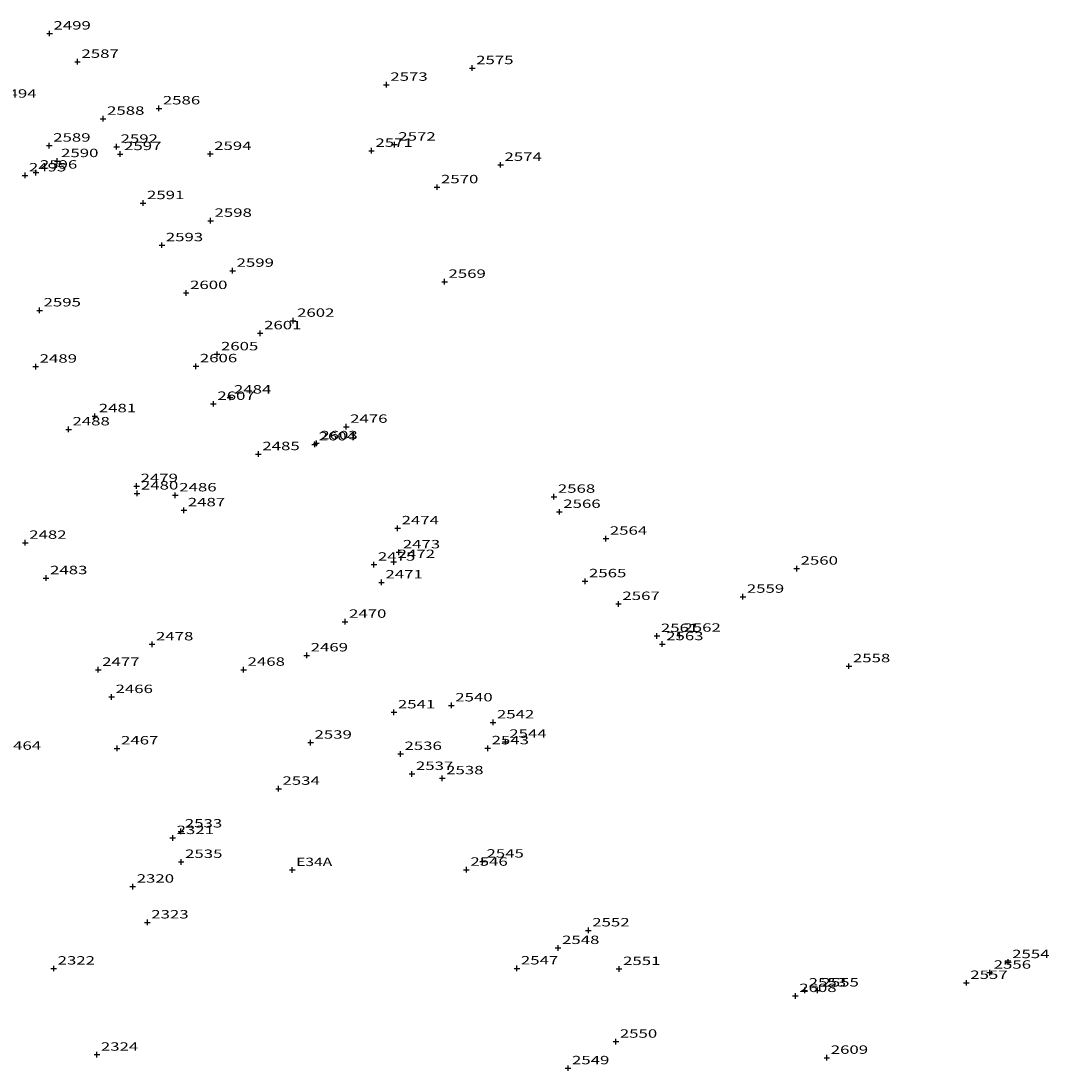
# Model space of a CAD drawing. Extents: x 23 to 378316, y 25 to 3363791.
# Drawn here: x 189162 to 189254, y 1681608 to 1681702 of the extents above; entities that cross this region are included whole.
import ezdxf
from ezdxf.enums import TextEntityAlignment as Align

# ---------------------------------------------------------------- set-up
doc = ezdxf.new("R2010")
doc.units = 0
doc.header["$LTSCALE"] = 5
doc.header["$MEASUREMENT"] = 0
doc.linetypes.add('CONTINUO', pattern=[0])
doc.layers.get('0').update_dxf_attribs({"linetype": 'CONTINUOUS'})
doc.layers.add('_TG', color=7, linetype='CONTINUO')
doc.styles.add('SIMPLEX', font='simplex', dxfattribs={"height": 0.2})

# ---------------------------------------------------------------- blocks, each defined once
blk = doc.blocks.new('SIMB_CRUZETA')
at = {"color": 0}
for points in [[(-0.25, 0), (0.25, 0)], [(0, -0.25), (0, 0.25)]]:
    blk.add_lwpolyline(points, dxfattribs=at)
for tag in ['COTA', 'PONTO', 'DESC']:
    blk.add_attdef(tag, (0, 0), '', height=1)

msp = doc.modelspace()

# ---------------------------------------------------------------- block references
at = {"layer": '_TG', "color": 5}
ref = msp.add_blockref('SIMB_CRUZETA', (189164.375, 1681700.62, 4.545), dxfattribs=at)
ref.add_attrib('PONTO', '2499', dxfattribs={"layer": '0', "color": 1, "height": 0.75, "style": 'SIMPLEX', "width": 1.278539, "flags": 8}).set_placement((189164.725, 1681700.97), (189168.058, 1681700.97), align=Align.FIT)
ref = msp.add_blockref('SIMB_CRUZETA', (189166.87, 1681698.097, 4.443), dxfattribs=at)
ref.add_attrib('PONTO', '2587', dxfattribs={"layer": '0', "color": 1, "height": 0.75, "style": 'SIMPLEX', "width": 1.261261, "flags": 8}).set_placement((189167.22, 1681698.447), (189170.553, 1681698.447), align=Align.FIT)
ref = msp.add_blockref('SIMB_CRUZETA', (189202.075, 1681697.53, 3.427), dxfattribs=at)
ref.add_attrib('PONTO', '2575', dxfattribs={"layer": '0', "color": 1, "height": 0.75, "style": 'SIMPLEX', "width": 1.261261, "flags": 8}).set_placement((189202.425, 1681697.88), (189205.759, 1681697.88), align=Align.FIT)
ref = msp.add_blockref('SIMB_CRUZETA', (189194.42, 1681696.05, 3.897), dxfattribs=at)
ref.add_attrib('PONTO', '2573', dxfattribs={"layer": '0', "color": 1, "height": 0.75, "style": 'SIMPLEX', "width": 1.261261, "flags": 8}).set_placement((189194.77, 1681696.4), (189198.104, 1681696.4), align=Align.FIT)
ref = msp.add_blockref('SIMB_CRUZETA', (189159.537, 1681694.545, 3.759), dxfattribs=at)
ref.add_attrib('PONTO', '2494', dxfattribs={"layer": '0', "color": 1, "height": 0.75, "style": 'SIMPLEX', "width": 1.244444, "flags": 8}).set_placement((189159.887, 1681694.895), (189163.221, 1681694.895), align=Align.FIT)
ref = msp.add_blockref('SIMB_CRUZETA', (189174.129, 1681693.944, 4.003), dxfattribs=at)
ref.add_attrib('PONTO', '2586', dxfattribs={"layer": '0', "color": 1, "height": 0.75, "style": 'SIMPLEX', "width": 1.278539, "flags": 8}).set_placement((189174.479, 1681694.294), (189177.812, 1681694.294), align=Align.FIT)
ref = msp.add_blockref('SIMB_CRUZETA', (189169.154, 1681693.02, 3.844), dxfattribs=at)
ref.add_attrib('PONTO', '2588', dxfattribs={"layer": '0', "color": 1, "height": 0.75, "style": 'SIMPLEX', "width": 1.261262, "flags": 8}).set_placement((189169.504, 1681693.37), (189172.837, 1681693.37), align=Align.FIT)
ref = msp.add_blockref('SIMB_CRUZETA', (189164.351, 1681690.623, 3.716), dxfattribs=at)
ref.add_attrib('PONTO', '2589', dxfattribs={"layer": '0', "color": 1, "height": 0.75, "style": 'SIMPLEX', "width": 1.278539, "flags": 8}).set_placement((189164.701, 1681690.973), (189168.034, 1681690.973), align=Align.FIT)
ref = msp.add_blockref('SIMB_CRUZETA', (189170.36, 1681690.522, 4.131), dxfattribs=at)
ref.add_attrib('PONTO', '2592', dxfattribs={"layer": '0', "color": 1, "height": 0.75, "style": 'SIMPLEX', "width": 1.261261, "flags": 8}).set_placement((189170.71, 1681690.872), (189174.044, 1681690.872), align=Align.FIT)
ref = msp.add_blockref('SIMB_CRUZETA', (189193.091, 1681690.159, 3.825), dxfattribs=at)
ref.add_attrib('PONTO', '2571', dxfattribs={"layer": '0', "color": 1, "height": 0.75, "style": 'SIMPLEX', "width": 1.435898, "flags": 8}).set_placement((189193.441, 1681690.509), (189196.774, 1681690.509), align=Align.FIT)
ref = msp.add_blockref('SIMB_CRUZETA', (189195.133, 1681690.715, 3.886), dxfattribs=at)
ref.add_attrib('PONTO', '2572', dxfattribs={"layer": '0', "color": 1, "height": 0.75, "style": 'SIMPLEX', "width": 1.261262, "flags": 8}).set_placement((189195.483, 1681691.065), (189198.817, 1681691.065), align=Align.FIT)
ref = msp.add_blockref('SIMB_CRUZETA', (189165.052, 1681689.242, 3.67), dxfattribs=at)
ref.add_attrib('PONTO', '2590', dxfattribs={"layer": '0', "color": 1, "height": 0.75, "style": 'SIMPLEX', "width": 1.261261, "flags": 8}).set_placement((189165.402, 1681689.592), (189168.735, 1681689.592), align=Align.FIT)
ref = msp.add_blockref('SIMB_CRUZETA', (189170.672, 1681689.867, 4.117), dxfattribs=at)
ref.add_attrib('PONTO', '2597', dxfattribs={"layer": '0', "color": 1, "height": 0.75, "style": 'SIMPLEX', "width": 1.261261, "flags": 8}).set_placement((189171.022, 1681690.217), (189174.355, 1681690.217), align=Align.FIT)
ref = msp.add_blockref('SIMB_CRUZETA', (189178.707, 1681689.88, 3.802), dxfattribs=at)
ref.add_attrib('PONTO', '2594', dxfattribs={"layer": '0', "color": 1, "height": 0.75, "style": 'SIMPLEX', "width": 1.244444, "flags": 8}).set_placement((189179.057, 1681690.23), (189182.39, 1681690.23), align=Align.FIT)
ref = msp.add_blockref('SIMB_CRUZETA', (189204.601, 1681688.905, 3.833), dxfattribs=at)
ref.add_attrib('PONTO', '2574', dxfattribs={"layer": '0', "color": 1, "height": 0.75, "style": 'SIMPLEX', "width": 1.244444, "flags": 8}).set_placement((189204.951, 1681689.255), (189208.284, 1681689.255), align=Align.FIT)
ref = msp.add_blockref('SIMB_CRUZETA', (189162.186, 1681687.967, 3.792), dxfattribs=at)
ref.add_attrib('PONTO', '2495', dxfattribs={"layer": '0', "color": 1, "height": 0.75, "style": 'SIMPLEX', "width": 1.261261, "flags": 8}).set_placement((189162.536, 1681688.317), (189165.869, 1681688.317), align=Align.FIT)
ref = msp.add_blockref('SIMB_CRUZETA', (189163.162, 1681688.218, 3.452), dxfattribs=at)
ref.add_attrib('PONTO', '2596', dxfattribs={"layer": '0', "color": 1, "height": 0.75, "style": 'SIMPLEX', "width": 1.278539, "flags": 8}).set_placement((189163.512, 1681688.568), (189166.845, 1681688.568), align=Align.FIT)
ref = msp.add_blockref('SIMB_CRUZETA', (189198.938, 1681686.912, 3.861), dxfattribs=at)
ref.add_attrib('PONTO', '2570', dxfattribs={"layer": '0', "color": 1, "height": 0.75, "style": 'SIMPLEX', "width": 1.261261, "flags": 8}).set_placement((189199.288, 1681687.262), (189202.621, 1681687.262), align=Align.FIT)
ref = msp.add_blockref('SIMB_CRUZETA', (189172.717, 1681685.494, 4.018), dxfattribs=at)
ref.add_attrib('PONTO', '2591', dxfattribs={"layer": '0', "color": 1, "height": 0.75, "style": 'SIMPLEX', "width": 1.435897, "flags": 8}).set_placement((189173.067, 1681685.844), (189176.4, 1681685.844), align=Align.FIT)
ref = msp.add_blockref('SIMB_CRUZETA', (189178.738, 1681683.918, 3.96), dxfattribs=at)
ref.add_attrib('PONTO', '2598', dxfattribs={"layer": '0', "color": 1, "height": 0.75, "style": 'SIMPLEX', "width": 1.261261, "flags": 8}).set_placement((189179.088, 1681684.268), (189182.422, 1681684.268), align=Align.FIT)
ref = msp.add_blockref('SIMB_CRUZETA', (189174.394, 1681681.739, 4.373), dxfattribs=at)
ref.add_attrib('PONTO', '2593', dxfattribs={"layer": '0', "color": 1, "height": 0.75, "style": 'SIMPLEX', "width": 1.261261, "flags": 8}).set_placement((189174.744, 1681682.089), (189178.077, 1681682.089), align=Align.FIT)
ref = msp.add_blockref('SIMB_CRUZETA', (189180.707, 1681679.46, 3.986), dxfattribs=at)
ref.add_attrib('PONTO', '2599', dxfattribs={"layer": '0', "color": 1, "height": 0.75, "style": 'SIMPLEX', "width": 1.278539, "flags": 8}).set_placement((189181.057, 1681679.81), (189184.391, 1681679.81), align=Align.FIT)
ref = msp.add_blockref('SIMB_CRUZETA', (189199.608, 1681678.477, 4.068), dxfattribs=at)
ref.add_attrib('PONTO', '2569', dxfattribs={"layer": '0', "color": 1, "height": 0.75, "style": 'SIMPLEX', "width": 1.278539, "flags": 8}).set_placement((189199.958, 1681678.827), (189203.291, 1681678.827), align=Align.FIT)
ref = msp.add_blockref('SIMB_CRUZETA', (189176.558, 1681677.475, 4.144), dxfattribs=at)
ref.add_attrib('PONTO', '2600', dxfattribs={"layer": '0', "color": 1, "height": 0.75, "style": 'SIMPLEX', "width": 1.261261, "flags": 8}).set_placement((189176.908, 1681677.825), (189180.241, 1681677.825), align=Align.FIT)
ref = msp.add_blockref('SIMB_CRUZETA', (189163.493, 1681675.926, 5.19), dxfattribs=at)
ref.add_attrib('PONTO', '2595', dxfattribs={"layer": '0', "color": 1, "height": 0.75, "style": 'SIMPLEX', "width": 1.261261, "flags": 8}).set_placement((189163.843, 1681676.276), (189167.176, 1681676.276), align=Align.FIT)
ref = msp.add_blockref('SIMB_CRUZETA', (189186.1, 1681674.999, 3.821), dxfattribs=at)
ref.add_attrib('PONTO', '2602', dxfattribs={"layer": '0', "color": 1, "height": 0.75, "style": 'SIMPLEX', "width": 1.261262, "flags": 8}).set_placement((189186.45, 1681675.349), (189189.783, 1681675.349), align=Align.FIT)
ref = msp.add_blockref('SIMB_CRUZETA', (189183.161, 1681673.885, 3.968), dxfattribs=at)
ref.add_attrib('PONTO', '2601', dxfattribs={"layer": '0', "color": 1, "height": 0.75, "style": 'SIMPLEX', "width": 1.435898, "flags": 8}).set_placement((189183.511, 1681674.235), (189186.845, 1681674.235), align=Align.FIT)
ref = msp.add_blockref('SIMB_CRUZETA', (189179.312, 1681672.01, 3.957), dxfattribs=at)
ref.add_attrib('PONTO', '2605', dxfattribs={"layer": '0', "color": 1, "height": 0.75, "style": 'SIMPLEX', "width": 1.261261, "flags": 8}).set_placement((189179.662, 1681672.36), (189182.996, 1681672.36), align=Align.FIT)
ref = msp.add_blockref('SIMB_CRUZETA', (189163.142, 1681670.909, 4.501), dxfattribs=at)
ref.add_attrib('PONTO', '2489', dxfattribs={"layer": '0', "color": 1, "height": 0.75, "style": 'SIMPLEX', "width": 1.278539, "flags": 8}).set_placement((189163.492, 1681671.259), (189166.826, 1681671.259), align=Align.FIT)
ref = msp.add_blockref('SIMB_CRUZETA', (189177.429, 1681670.943, 3.405), dxfattribs=at)
ref.add_attrib('PONTO', '2606', dxfattribs={"layer": '0', "color": 1, "height": 0.75, "style": 'SIMPLEX', "width": 1.278539, "flags": 8}).set_placement((189177.779, 1681671.293), (189181.112, 1681671.293), align=Align.FIT)
ref = msp.add_blockref('SIMB_CRUZETA', (189180.475, 1681668.155, 3.827), dxfattribs=at)
ref.add_attrib('PONTO', '2484', dxfattribs={"layer": '0', "color": 1, "height": 0.75, "style": 'SIMPLEX', "width": 1.244444, "flags": 8}).set_placement((189180.825, 1681668.505), (189184.158, 1681668.505), align=Align.FIT)
ref = msp.add_blockref('SIMB_CRUZETA', (189178.995, 1681667.587, 4.193), dxfattribs=at)
ref.add_attrib('PONTO', '2607', dxfattribs={"layer": '0', "color": 1, "height": 0.75, "style": 'SIMPLEX', "width": 1.261261, "flags": 8}).set_placement((189179.345, 1681667.937), (189182.678, 1681667.937), align=Align.FIT)
ref = msp.add_blockref('SIMB_CRUZETA', (189168.415, 1681666.488, 4.095), dxfattribs=at)
ref.add_attrib('PONTO', '2481', dxfattribs={"layer": '0', "color": 1, "height": 0.75, "style": 'SIMPLEX', "width": 1.435898, "flags": 8}).set_placement((189168.765, 1681666.838), (189172.098, 1681666.838), align=Align.FIT)
ref = msp.add_blockref('SIMB_CRUZETA', (189166.07, 1681665.313, 4.274), dxfattribs=at)
ref.add_attrib('PONTO', '2488', dxfattribs={"layer": '0', "color": 1, "height": 0.75, "style": 'SIMPLEX', "width": 1.261261, "flags": 8}).set_placement((189166.42, 1681665.663), (189169.753, 1681665.663), align=Align.FIT)
ref = msp.add_blockref('SIMB_CRUZETA', (189190.834, 1681665.544, 3.567), dxfattribs=at)
ref.add_attrib('PONTO', '2476', dxfattribs={"layer": '0', "color": 1, "height": 0.75, "style": 'SIMPLEX', "width": 1.278539, "flags": 8}).set_placement((189191.184, 1681665.894), (189194.518, 1681665.894), align=Align.FIT)
ref = msp.add_blockref('SIMB_CRUZETA', (189188.028, 1681663.973, 4.024), dxfattribs=at)
ref.add_attrib('PONTO', '2604', dxfattribs={"layer": '0', "color": 1, "height": 0.75, "style": 'SIMPLEX', "width": 1.244444, "flags": 8}).set_placement((189188.378, 1681664.323), (189191.712, 1681664.323), align=Align.FIT)
ref = msp.add_blockref('SIMB_CRUZETA', (189188.175, 1681664.075, 4), dxfattribs=at)
ref.add_attrib('PONTO', '2603', dxfattribs={"layer": '0', "color": 1, "height": 0.75, "style": 'SIMPLEX', "width": 1.261262, "flags": 8}).set_placement((189188.525, 1681664.425), (189191.859, 1681664.425), align=Align.FIT)
ref = msp.add_blockref('SIMB_CRUZETA', (189183.006, 1681663.104, 5.228), dxfattribs=at)
ref.add_attrib('PONTO', '2485', dxfattribs={"layer": '0', "color": 1, "height": 0.75, "style": 'SIMPLEX', "width": 1.261262, "flags": 8}).set_placement((189183.356, 1681663.454), (189186.69, 1681663.454), align=Align.FIT)
ref = msp.add_blockref('SIMB_CRUZETA', (189172.142, 1681660.259, 4.466), dxfattribs=at)
ref.add_attrib('PONTO', '2479', dxfattribs={"layer": '0', "color": 1, "height": 0.75, "style": 'SIMPLEX', "width": 1.278539, "flags": 8}).set_placement((189172.492, 1681660.609), (189175.825, 1681660.609), align=Align.FIT)
ref = msp.add_blockref('SIMB_CRUZETA', (189172.175, 1681659.595, 4.066), dxfattribs=at)
ref.add_attrib('PONTO', '2480', dxfattribs={"layer": '0', "color": 1, "height": 0.75, "style": 'SIMPLEX', "width": 1.261261, "flags": 8}).set_placement((189172.525, 1681659.945), (189175.858, 1681659.945), align=Align.FIT)
ref = msp.add_blockref('SIMB_CRUZETA', (189175.592, 1681659.427, 4.217), dxfattribs=at)
ref.add_attrib('PONTO', '2486', dxfattribs={"layer": '0', "color": 1, "height": 0.75, "style": 'SIMPLEX', "width": 1.278539, "flags": 8}).set_placement((189175.942, 1681659.777), (189179.276, 1681659.777), align=Align.FIT)
ref = msp.add_blockref('SIMB_CRUZETA', (189209.362, 1681659.305, 4.028), dxfattribs=at)
ref.add_attrib('PONTO', '2568', dxfattribs={"layer": '0', "color": 1, "height": 0.75, "style": 'SIMPLEX', "width": 1.261261, "flags": 8}).set_placement((189209.712, 1681659.655), (189213.046, 1681659.655), align=Align.FIT)
ref = msp.add_blockref('SIMB_CRUZETA', (189176.357, 1681658.1, 3.654), dxfattribs=at)
ref.add_attrib('PONTO', '2487', dxfattribs={"layer": '0', "color": 1, "height": 0.75, "style": 'SIMPLEX', "width": 1.261261, "flags": 8}).set_placement((189176.707, 1681658.45), (189180.04, 1681658.45), align=Align.FIT)
ref = msp.add_blockref('SIMB_CRUZETA', (189209.846, 1681657.954, 4.04), dxfattribs=at)
ref.add_attrib('PONTO', '2566', dxfattribs={"layer": '0', "color": 1, "height": 0.75, "style": 'SIMPLEX', "width": 1.278539, "flags": 8}).set_placement((189210.196, 1681658.304), (189213.529, 1681658.304), align=Align.FIT)
ref = msp.add_blockref('SIMB_CRUZETA', (189195.424, 1681656.491, 3.552), dxfattribs=at)
ref.add_attrib('PONTO', '2474', dxfattribs={"layer": '0', "color": 1, "height": 0.75, "style": 'SIMPLEX', "width": 1.244445, "flags": 8}).set_placement((189195.774, 1681656.841), (189199.107, 1681656.841), align=Align.FIT)
ref = msp.add_blockref('SIMB_CRUZETA', (189213.998, 1681655.565, 4.159), dxfattribs=at)
ref.add_attrib('PONTO', '2564', dxfattribs={"layer": '0', "color": 1, "height": 0.75, "style": 'SIMPLEX', "width": 1.244445, "flags": 8}).set_placement((189214.348, 1681655.915), (189217.681, 1681655.915), align=Align.FIT)
ref = msp.add_blockref('SIMB_CRUZETA', (189162.209, 1681655.197, 4.574), dxfattribs=at)
ref.add_attrib('PONTO', '2482', dxfattribs={"layer": '0', "color": 1, "height": 0.75, "style": 'SIMPLEX', "width": 1.261261, "flags": 8}).set_placement((189162.559, 1681655.547), (189165.893, 1681655.547), align=Align.FIT)
ref = msp.add_blockref('SIMB_CRUZETA', (189195.53, 1681654.347, 3.548), dxfattribs=at)
ref.add_attrib('PONTO', '2473', dxfattribs={"layer": '0', "color": 1, "height": 0.75, "style": 'SIMPLEX', "width": 1.261262, "flags": 8}).set_placement((189195.88, 1681654.697), (189199.213, 1681654.697), align=Align.FIT)
ref = msp.add_blockref('SIMB_CRUZETA', (189193.31, 1681653.249, 3.823), dxfattribs=at)
ref.add_attrib('PONTO', '2475', dxfattribs={"layer": '0', "color": 1, "height": 0.75, "style": 'SIMPLEX', "width": 1.261261, "flags": 8}).set_placement((189193.66, 1681653.599), (189196.994, 1681653.599), align=Align.FIT)
ref = msp.add_blockref('SIMB_CRUZETA', (189195.074, 1681653.482, 3.564), dxfattribs=at)
ref.add_attrib('PONTO', '2472', dxfattribs={"layer": '0', "color": 1, "height": 0.75, "style": 'SIMPLEX', "width": 1.261262, "flags": 8}).set_placement((189195.424, 1681653.832), (189198.757, 1681653.832), align=Align.FIT)
ref = msp.add_blockref('SIMB_CRUZETA', (189231.013, 1681652.894, 4.279), dxfattribs=at)
ref.add_attrib('PONTO', '2560', dxfattribs={"layer": '0', "color": 1, "height": 0.75, "style": 'SIMPLEX', "width": 1.261262, "flags": 8}).set_placement((189231.362, 1681653.244), (189234.696, 1681653.244), align=Align.FIT)
ref = msp.add_blockref('SIMB_CRUZETA', (189164.068, 1681652.043, 4.291), dxfattribs=at)
ref.add_attrib('PONTO', '2483', dxfattribs={"layer": '0', "color": 1, "height": 0.75, "style": 'SIMPLEX', "width": 1.261262, "flags": 8}).set_placement((189164.418, 1681652.393), (189167.751, 1681652.393), align=Align.FIT)
ref = msp.add_blockref('SIMB_CRUZETA', (189212.14, 1681651.768, 3.807), dxfattribs=at)
ref.add_attrib('PONTO', '2565', dxfattribs={"layer": '0', "color": 1, "height": 0.75, "style": 'SIMPLEX', "width": 1.261261, "flags": 8}).set_placement((189212.49, 1681652.118), (189215.823, 1681652.118), align=Align.FIT)
ref = msp.add_blockref('SIMB_CRUZETA', (189193.984, 1681651.662, 3.614), dxfattribs=at)
ref.add_attrib('PONTO', '2471', dxfattribs={"layer": '0', "color": 1, "height": 0.75, "style": 'SIMPLEX', "width": 1.435897, "flags": 8}).set_placement((189194.334, 1681652.012), (189197.667, 1681652.012), align=Align.FIT)
ref = msp.add_blockref('SIMB_CRUZETA', (189226.217, 1681650.386, 4.639), dxfattribs=at)
ref.add_attrib('PONTO', '2559', dxfattribs={"layer": '0', "color": 1, "height": 0.75, "style": 'SIMPLEX', "width": 1.278539, "flags": 8}).set_placement((189226.567, 1681650.736), (189229.901, 1681650.736), align=Align.FIT)
ref = msp.add_blockref('SIMB_CRUZETA', (189215.119, 1681649.742, 4.019), dxfattribs=at)
ref.add_attrib('PONTO', '2567', dxfattribs={"layer": '0', "color": 1, "height": 0.75, "style": 'SIMPLEX', "width": 1.261261, "flags": 8}).set_placement((189215.469, 1681650.092), (189218.802, 1681650.092), align=Align.FIT)
ref = msp.add_blockref('SIMB_CRUZETA', (189190.737, 1681648.155, 3.607), dxfattribs=at)
ref.add_attrib('PONTO', '2470', dxfattribs={"layer": '0', "color": 1, "height": 0.75, "style": 'SIMPLEX', "width": 1.261262, "flags": 8}).set_placement((189191.087, 1681648.505), (189194.42, 1681648.505), align=Align.FIT)
ref = msp.add_blockref('SIMB_CRUZETA', (189173.518, 1681646.138, 3.874), dxfattribs=at)
ref.add_attrib('PONTO', '2478', dxfattribs={"layer": '0', "color": 1, "height": 0.75, "style": 'SIMPLEX', "width": 1.261261, "flags": 8}).set_placement((189173.868, 1681646.488), (189177.201, 1681646.488), align=Align.FIT)
ref = msp.add_blockref('SIMB_CRUZETA', (189218.551, 1681646.885, 4.108), dxfattribs=at)
ref.add_attrib('PONTO', '2561', dxfattribs={"layer": '0', "color": 1, "height": 0.75, "style": 'SIMPLEX', "width": 1.435897, "flags": 8}).set_placement((189218.901, 1681647.235), (189222.234, 1681647.235), align=Align.FIT)
ref = msp.add_blockref('SIMB_CRUZETA', (189219.024, 1681646.156, 4.079), dxfattribs=at)
ref.add_attrib('PONTO', '2563', dxfattribs={"layer": '0', "color": 1, "height": 0.75, "style": 'SIMPLEX', "width": 1.261261, "flags": 8}).set_placement((189219.374, 1681646.506), (189222.707, 1681646.506), align=Align.FIT)
ref = msp.add_blockref('SIMB_CRUZETA', (189220.564, 1681646.912, 4.125), dxfattribs=at)
ref.add_attrib('PONTO', '2562', dxfattribs={"layer": '0', "color": 1, "height": 0.75, "style": 'SIMPLEX', "width": 1.261261, "flags": 8}).set_placement((189220.914, 1681647.262), (189224.247, 1681647.262), align=Align.FIT)
ref = msp.add_blockref('SIMB_CRUZETA', (189187.314, 1681645.154, 3.615), dxfattribs=at)
ref.add_attrib('PONTO', '2469', dxfattribs={"layer": '0', "color": 1, "height": 0.75, "style": 'SIMPLEX', "width": 1.278539, "flags": 8}).set_placement((189187.664, 1681645.504), (189190.998, 1681645.504), align=Align.FIT)
ref = msp.add_blockref('SIMB_CRUZETA', (189168.715, 1681643.867, 3.898), dxfattribs=at)
ref.add_attrib('PONTO', '2477', dxfattribs={"layer": '0', "color": 1, "height": 0.75, "style": 'SIMPLEX', "width": 1.261261, "flags": 8}).set_placement((189169.065, 1681644.217), (189172.399, 1681644.217), align=Align.FIT)
ref = msp.add_blockref('SIMB_CRUZETA', (189181.687, 1681643.875, 3.932), dxfattribs=at)
ref.add_attrib('PONTO', '2468', dxfattribs={"layer": '0', "color": 1, "height": 0.75, "style": 'SIMPLEX', "width": 1.261261, "flags": 8}).set_placement((189182.037, 1681644.225), (189185.371, 1681644.225), align=Align.FIT)
ref = msp.add_blockref('SIMB_CRUZETA', (189235.68, 1681644.19, 4.626), dxfattribs=at)
ref.add_attrib('PONTO', '2558', dxfattribs={"layer": '0', "color": 1, "height": 0.75, "style": 'SIMPLEX', "width": 1.261261, "flags": 8}).set_placement((189236.03, 1681644.54), (189239.363, 1681644.54), align=Align.FIT)
ref = msp.add_blockref('SIMB_CRUZETA', (189169.911, 1681641.441, 3.948), dxfattribs=at)
ref.add_attrib('PONTO', '2466', dxfattribs={"layer": '0', "color": 1, "height": 0.75, "style": 'SIMPLEX', "width": 1.278539, "flags": 8}).set_placement((189170.261, 1681641.791), (189173.594, 1681641.791), align=Align.FIT)
ref = msp.add_blockref('SIMB_CRUZETA', (189200.214, 1681640.696, 3.834), dxfattribs=at)
ref.add_attrib('PONTO', '2540', dxfattribs={"layer": '0', "color": 1, "height": 0.75, "style": 'SIMPLEX', "width": 1.261261, "flags": 8}).set_placement((189200.564, 1681641.046), (189203.898, 1681641.046), align=Align.FIT)
ref = msp.add_blockref('SIMB_CRUZETA', (189195.094, 1681640.073, 3.859), dxfattribs=at)
ref.add_attrib('PONTO', '2541', dxfattribs={"layer": '0', "color": 1, "height": 0.75, "style": 'SIMPLEX', "width": 1.435897, "flags": 8}).set_placement((189195.444, 1681640.423), (189198.778, 1681640.423), align=Align.FIT)
ref = msp.add_blockref('SIMB_CRUZETA', (189203.929, 1681639.18, 3.821), dxfattribs=at)
ref.add_attrib('PONTO', '2542', dxfattribs={"layer": '0', "color": 1, "height": 0.75, "style": 'SIMPLEX', "width": 1.261262, "flags": 8}).set_placement((189204.279, 1681639.53), (189207.612, 1681639.53), align=Align.FIT)
ref = msp.add_blockref('SIMB_CRUZETA', (189170.398, 1681636.858, 3.697), dxfattribs=at)
ref.add_attrib('PONTO', '2467', dxfattribs={"layer": '0', "color": 1, "height": 0.75, "style": 'SIMPLEX', "width": 1.261261, "flags": 8}).set_placement((189170.748, 1681637.208), (189174.081, 1681637.208), align=Align.FIT)
ref = msp.add_blockref('SIMB_CRUZETA', (189187.657, 1681637.372, 3.908), dxfattribs=at)
ref.add_attrib('PONTO', '2539', dxfattribs={"layer": '0', "color": 1, "height": 0.75, "style": 'SIMPLEX', "width": 1.278539, "flags": 8}).set_placement((189188.007, 1681637.722), (189191.341, 1681637.722), align=Align.FIT)
ref = msp.add_blockref('SIMB_CRUZETA', (189203.455, 1681636.872, 4.044), dxfattribs=at)
ref.add_attrib('PONTO', '2543', dxfattribs={"layer": '0', "color": 1, "height": 0.75, "style": 'SIMPLEX', "width": 1.261261, "flags": 8}).set_placement((189203.805, 1681637.222), (189207.138, 1681637.222), align=Align.FIT)
ref = msp.add_blockref('SIMB_CRUZETA', (189205.03, 1681637.455, 3.8), dxfattribs=at)
ref.add_attrib('PONTO', '2544', dxfattribs={"layer": '0', "color": 1, "height": 0.75, "style": 'SIMPLEX', "width": 1.244444, "flags": 8}).set_placement((189205.38, 1681637.805), (189208.714, 1681637.805), align=Align.FIT)
ref = msp.add_blockref('SIMB_CRUZETA', (189159.939, 1681636.384, 3.718), dxfattribs=at)
ref.add_attrib('PONTO', '2464', dxfattribs={"layer": '0', "color": 1, "height": 0.75, "style": 'SIMPLEX', "width": 1.244444, "flags": 8}).set_placement((189160.289, 1681636.734), (189163.623, 1681636.734), align=Align.FIT)
ref = msp.add_blockref('SIMB_CRUZETA', (189195.682, 1681636.364, 4.266), dxfattribs=at)
ref.add_attrib('PONTO', '2536', dxfattribs={"layer": '0', "color": 1, "height": 0.75, "style": 'SIMPLEX', "width": 1.278539, "flags": 8}).set_placement((189196.032, 1681636.714), (189199.366, 1681636.714), align=Align.FIT)
ref = msp.add_blockref('SIMB_CRUZETA', (189196.702, 1681634.581, 4.046), dxfattribs=at)
ref.add_attrib('PONTO', '2537', dxfattribs={"layer": '0', "color": 1, "height": 0.75, "style": 'SIMPLEX', "width": 1.261262, "flags": 8}).set_placement((189197.052, 1681634.931), (189200.385, 1681634.931), align=Align.FIT)
ref = msp.add_blockref('SIMB_CRUZETA', (189199.401, 1681634.195, 4.044), dxfattribs=at)
ref.add_attrib('PONTO', '2538', dxfattribs={"layer": '0', "color": 1, "height": 0.75, "style": 'SIMPLEX', "width": 1.261262, "flags": 8}).set_placement((189199.751, 1681634.545), (189203.084, 1681634.545), align=Align.FIT)
ref = msp.add_blockref('SIMB_CRUZETA', (189184.8, 1681633.26, 3.828), dxfattribs=at)
ref.add_attrib('PONTO', '2534', dxfattribs={"layer": '0', "color": 1, "height": 0.75, "style": 'SIMPLEX', "width": 1.244444, "flags": 8}).set_placement((189185.15, 1681633.61), (189188.483, 1681633.61), align=Align.FIT)
ref = msp.add_blockref('SIMB_CRUZETA', (189176.093, 1681629.45, 4.078), dxfattribs=at)
ref.add_attrib('PONTO', '2533', dxfattribs={"layer": '0', "color": 1, "height": 0.75, "style": 'SIMPLEX', "width": 1.261261, "flags": 8}).set_placement((189176.443, 1681629.8), (189179.776, 1681629.8), align=Align.FIT)
ref = msp.add_blockref('SIMB_CRUZETA', (189175.359, 1681628.864, 4.062), dxfattribs=at)
ref.add_attrib('PONTO', '2321', dxfattribs={"layer": '0', "color": 1, "height": 0.75, "style": 'SIMPLEX', "width": 1.435897, "flags": 8}).set_placement((189175.709, 1681629.214), (189179.043, 1681629.214), align=Align.FIT)
ref = msp.add_blockref('SIMB_CRUZETA', (189176.114, 1681626.735, 3.997), dxfattribs=at)
ref.add_attrib('PONTO', '2535', dxfattribs={"layer": '0', "color": 1, "height": 0.75, "style": 'SIMPLEX', "width": 1.261261, "flags": 8}).set_placement((189176.464, 1681627.085), (189179.797, 1681627.085), align=Align.FIT)
ref = msp.add_blockref('SIMB_CRUZETA', (189202.997, 1681626.763, 4.106), dxfattribs=at)
ref.add_attrib('PONTO', '2545', dxfattribs={"layer": '0', "color": 1, "height": 0.75, "style": 'SIMPLEX', "width": 1.261261, "flags": 8}).set_placement((189203.347, 1681627.113), (189206.681, 1681627.113), align=Align.FIT)
ref = msp.add_blockref('SIMB_CRUZETA', (189186.025, 1681626.012, 10.027), dxfattribs=at)
ref.add_attrib('PONTO', 'E34A', dxfattribs={"layer": '0', "color": 1, "height": 0.75, "style": 'SIMPLEX', "width": 1.197778, "flags": 8}).set_placement((189186.375, 1681626.362), (189189.583, 1681626.362), align=Align.FIT)
ref = msp.add_blockref('SIMB_CRUZETA', (189201.561, 1681626.039, 3.563), dxfattribs=at)
ref.add_attrib('PONTO', '2546', dxfattribs={"layer": '0', "color": 1, "height": 0.75, "style": 'SIMPLEX', "width": 1.278539, "flags": 8}).set_placement((189201.911, 1681626.389), (189205.244, 1681626.389), align=Align.FIT)
ref = msp.add_blockref('SIMB_CRUZETA', (189171.799, 1681624.531, 4.054), dxfattribs=at)
ref.add_attrib('PONTO', '2320', dxfattribs={"layer": '0', "color": 1, "height": 0.75, "style": 'SIMPLEX', "width": 1.261261, "flags": 8}).set_placement((189172.149, 1681624.881), (189175.482, 1681624.881), align=Align.FIT)
ref = msp.add_blockref('SIMB_CRUZETA', (189173.097, 1681621.337, 4.393), dxfattribs=at)
ref.add_attrib('PONTO', '2323', dxfattribs={"layer": '0', "color": 1, "height": 0.75, "style": 'SIMPLEX', "width": 1.261261, "flags": 8}).set_placement((189173.447, 1681621.687), (189176.78, 1681621.687), align=Align.FIT)
ref = msp.add_blockref('SIMB_CRUZETA', (189212.432, 1681620.628, 4.019), dxfattribs=at)
ref.add_attrib('PONTO', '2552', dxfattribs={"layer": '0', "color": 1, "height": 0.75, "style": 'SIMPLEX', "width": 1.261261, "flags": 8}).set_placement((189212.782, 1681620.978), (189216.115, 1681620.978), align=Align.FIT)
ref = msp.add_blockref('SIMB_CRUZETA', (189209.735, 1681619.057, 4.092), dxfattribs=at)
ref.add_attrib('PONTO', '2548', dxfattribs={"layer": '0', "color": 1, "height": 0.75, "style": 'SIMPLEX', "width": 1.261261, "flags": 8}).set_placement((189210.085, 1681619.407), (189213.418, 1681619.407), align=Align.FIT)
ref = msp.add_blockref('SIMB_CRUZETA', (189164.746, 1681617.224, 4.278), dxfattribs=at)
ref.add_attrib('PONTO', '2322', dxfattribs={"layer": '0', "color": 1, "height": 0.75, "style": 'SIMPLEX', "width": 1.261261, "flags": 8}).set_placement((189165.096, 1681617.574), (189168.429, 1681617.574), align=Align.FIT)
ref = msp.add_blockref('SIMB_CRUZETA', (189206.065, 1681617.234, 4.366), dxfattribs=at)
ref.add_attrib('PONTO', '2547', dxfattribs={"layer": '0', "color": 1, "height": 0.75, "style": 'SIMPLEX', "width": 1.261261, "flags": 8}).set_placement((189206.415, 1681617.584), (189209.749, 1681617.584), align=Align.FIT)
ref = msp.add_blockref('SIMB_CRUZETA', (189215.177, 1681617.183, 4.001), dxfattribs=at)
ref.add_attrib('PONTO', '2551', dxfattribs={"layer": '0', "color": 1, "height": 0.75, "style": 'SIMPLEX', "width": 1.435897, "flags": 8}).set_placement((189215.527, 1681617.533), (189218.861, 1681617.533), align=Align.FIT)
ref = msp.add_blockref('SIMB_CRUZETA', (189249.882, 1681617.797, 4.611), dxfattribs=at)
ref.add_attrib('PONTO', '2554', dxfattribs={"layer": '0', "color": 1, "height": 0.75, "style": 'SIMPLEX', "width": 1.244444, "flags": 8}).set_placement((189250.232, 1681618.147), (189253.566, 1681618.147), align=Align.FIT)
ref = msp.add_blockref('SIMB_CRUZETA', (189248.236, 1681616.856, 4.673), dxfattribs=at)
ref.add_attrib('PONTO', '2556', dxfattribs={"layer": '0', "color": 1, "height": 0.75, "style": 'SIMPLEX', "width": 1.278539, "flags": 8}).set_placement((189248.586, 1681617.206), (189251.919, 1681617.206), align=Align.FIT)
ref = msp.add_blockref('SIMB_CRUZETA', (189231.736, 1681615.267, 4.215), dxfattribs=at)
ref.add_attrib('PONTO', '2553', dxfattribs={"layer": '0', "color": 1, "height": 0.75, "style": 'SIMPLEX', "width": 1.261261, "flags": 8}).set_placement((189232.086, 1681615.617), (189235.42, 1681615.617), align=Align.FIT)
ref = msp.add_blockref('SIMB_CRUZETA', (189232.874, 1681615.267, 4.18), dxfattribs=at)
ref.add_attrib('PONTO', '2555', dxfattribs={"layer": '0', "color": 1, "height": 0.75, "style": 'SIMPLEX', "width": 1.261262, "flags": 8}).set_placement((189233.224, 1681615.617), (189236.558, 1681615.617), align=Align.FIT)
ref = msp.add_blockref('SIMB_CRUZETA', (189246.147, 1681615.943, 4.342), dxfattribs=at)
ref.add_attrib('PONTO', '2557', dxfattribs={"layer": '0', "color": 1, "height": 0.75, "style": 'SIMPLEX', "width": 1.261261, "flags": 8}).set_placement((189246.497, 1681616.293), (189249.83, 1681616.293), align=Align.FIT)
ref = msp.add_blockref('SIMB_CRUZETA', (189230.894, 1681614.774, 4.024), dxfattribs=at)
ref.add_attrib('PONTO', '2608', dxfattribs={"layer": '0', "color": 1, "height": 0.75, "style": 'SIMPLEX', "width": 1.261261, "flags": 8}).set_placement((189231.244, 1681615.124), (189234.577, 1681615.124), align=Align.FIT)
ref = msp.add_blockref('SIMB_CRUZETA', (189214.889, 1681610.7, 4.134), dxfattribs=at)
ref.add_attrib('PONTO', '2550', dxfattribs={"layer": '0', "color": 1, "height": 0.75, "style": 'SIMPLEX', "width": 1.261261, "flags": 8}).set_placement((189215.239, 1681611.05), (189218.573, 1681611.05), align=Align.FIT)
ref = msp.add_blockref('SIMB_CRUZETA', (189168.6, 1681609.541, 4.009), dxfattribs=at)
ref.add_attrib('PONTO', '2324', dxfattribs={"layer": '0', "color": 1, "height": 0.75, "style": 'SIMPLEX', "width": 1.244444, "flags": 8}).set_placement((189168.95, 1681609.891), (189172.283, 1681609.891), align=Align.FIT)
ref = msp.add_blockref('SIMB_CRUZETA', (189233.701, 1681609.263, 4.021), dxfattribs=at)
ref.add_attrib('PONTO', '2609', dxfattribs={"layer": '0', "color": 1, "height": 0.75, "style": 'SIMPLEX', "width": 1.278539, "flags": 8}).set_placement((189234.051, 1681609.613), (189237.385, 1681609.613), align=Align.FIT)
ref = msp.add_blockref('SIMB_CRUZETA', (189210.623, 1681608.332, 3.693), dxfattribs=at)
ref.add_attrib('PONTO', '2549', dxfattribs={"layer": '0', "color": 1, "height": 0.75, "style": 'SIMPLEX', "width": 1.278539, "flags": 8}).set_placement((189210.973, 1681608.682), (189214.306, 1681608.682), align=Align.FIT)

doc.saveas('drawing.dxf')
